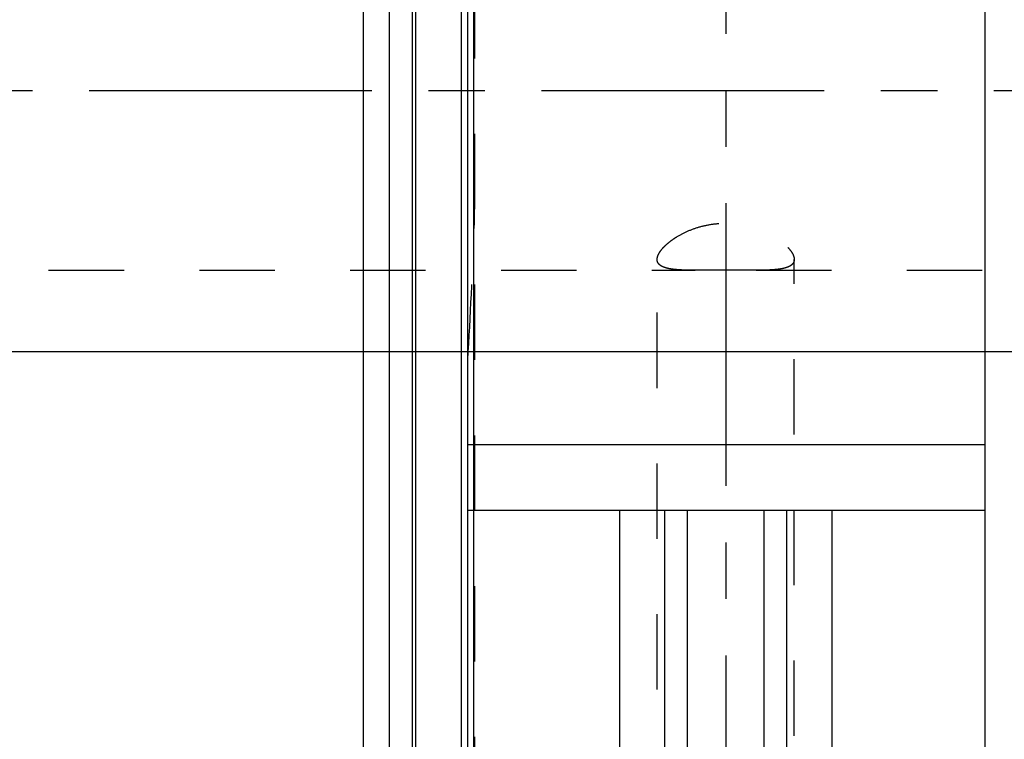
# Model space of a CAD drawing. Units: millimetres. Extents: x 0 to 420, y 0 to 297.
# Drawn here: x 144 to 174, y 120 to 142 of the extents above; entities that cross this region are included whole.
import ezdxf

# ---------------------------------------------------------------- set-up
doc = ezdxf.new("R2010")
doc.units = ezdxf.units.MM
doc.header["$LTSCALE"] = 23.1
doc.linetypes.add('CENTER', pattern=[0.6, 0.375, -0.075, 0.075, -0.075])
doc.linetypes.add('HIDDEN', pattern=[0.2, 0.1, -0.1])
doc.layers.get('0').update_dxf_attribs({"linetype": 'CONTINUOUS'})
for name, color, linetype in [('30338355_AXIS', 7, 'CONTINUOUS'), ('30338355_CL', 7, 'CONTINUOUS'), ('30338355_DIM', 7, 'CONTINUOUS'), ('30338355_HL', 7, 'CONTINUOUS')]:
    doc.layers.add(name, color=color, linetype=linetype)
doc.styles.get("Standard").update_dxf_attribs({"font": 'TXT.SHX', "width": 0.7})
doc.dimstyles.new('DIMSTYLE_2', dxfattribs={"dimtxt": 3.5, "dimasz": 3.5, "dimexe": 0.18, "dimexo": 0.0625, "dimgap": 0.09, "dimtad": 1, "dimdec": 3, "dimdsep": 46, "dimtxsty": 'STANDARD', "dimblk": '_FILLED', "dimblk1": '_FILLED', "dimblk2": '_FILLED', "dimcen": 0.09, "dimclrt": 2, "dimadec": 0, "dimazin": 0, "dimtp": 0.1, "dimtm": 0.1, "dimtfac": 1, "dimtdec": 3, "dimtofl": 0, "dimtmove": 0, "dimatfit": 3, "dimldrblk": '_FILLED', "dimfxl": 1, "dimtolj": 1, "dimarcsym": 0})

# ---------------------------------------------------------------- blocks, each defined once
blk = doc.blocks.new('_FILLED')
at = {"color": 0, "linetype": 'BYBLOCK'}
blk.add_solid([(0, 0), (-1, 0.125), (-1, -0.125)], dxfattribs=at)
blk = doc.blocks.new('*D7')
at = {"layer": '30338355_DIM', "color": 3, "linetype": 'CONTINUOUS'}
for p, q in [((43.035, 148.237), (43.035, 165.643)), ((43.035, 165.643), (43.035, 140.237)), ((204.285, 148.237), (41.535, 148.237)), ((43.035, 126.237), (43.035, 140.237)), ((204.285, 132.237), (41.535, 132.237)), ((43.035, 132.237), (43.035, 126.237))]:
    blk.add_line(p, q, dxfattribs=at)
at = {"layer": '30338355_DIM', "color": 3, "linetype": 'CONTINUOUS', "xscale": 3.5, "yscale": 3.5, "zscale": 3.5}
for p, rotation in [((43.035, 148.237), 270), ((43.035, 132.237), 90)]:
    blk.add_blockref('_FILLED', p, dxfattribs=dict(at, rotation=rotation))
at = {"layer": '30338355_DIM', "color": 2, "linetype": 'CONTINUOUS'}
for s, width, p in [('x1', 0.642857, (42.16, 161.143)), ('16', 0.678571, (42.16, 156.393)), ('M', 0.857143, (42.16, 153.393))]:
    blk.add_text(s, height=3.5, rotation=90, dxfattribs=dict(at, width=width)).set_placement(p)

msp = doc.modelspace()

# ---------------------------------------------------------------- linework, layer by layer
at = {"layer": '30338355_AXIS', "color": 3, "linetype": 'CENTER'}
for p, q in [((165.8854, 192.2287), (165.8854, 90.2369)), ((279.7854, 140.2369), (48.0354, 140.2369))]:
    msp.add_line(p, q, dxfattribs=at)
at = {"layer": '30338355_CL', "color": 7, "linetype": 'CONTINUOUS'}
for p, q in [((157.9854, 91.4869), (157.9854, 188.9869)), ((173.8354, 91.4869), (173.8354, 188.9869)), ((154.7854, 105.3119), (154.7854, 175.1619)), ((155.5854, 105.3119), (155.5854, 175.1619)), ((173.8354, 129.3869), (157.9854, 129.3869)), ((157.9854, 127.3869), (173.8354, 127.3869)), ((162.6378, 110.2369), (162.6378, 127.3869)), ((164.0104, 127.3869), (164.0104, 110.2369)), ((167.7604, 110.2369), (167.7604, 127.3869)), ((169.133, 127.3869), (169.133, 110.2369))]:
    msp.add_line(p, q, dxfattribs=at)
at = {"layer": '30338355_CL', "color": 9, "linetype": 'CONTINUOUS'}
for p, q in [((158.1718, 104.4869), (158.1718, 175.9869)), ((156.281, 174.9755), (156.281, 105.4982)), ((156.3845, 174.9619), (156.3845, 105.5119)), ((157.7854, 174.9619), (157.7854, 105.5119)), ((164.7104, 94.6119), (164.7104, 127.3869)), ((167.0604, 94.6119), (167.0604, 127.3869))]:
    msp.add_line(p, q, dxfattribs=at)
at = {"layer": '30338355_HL', "color": 6, "linetype": 'HIDDEN'}
for p, q in [((158.1854, 175.876), (158.1854, 104.5934)), ((163.7854, 108.0275), (163.7854, 135.0686)), ((167.9854, 97.3634), (167.9854, 135.0686)), ((117.4222, 134.7369), (164.9546, 134.7369)), ((166.8163, 134.7369), (194.6307, 134.7369))]:
    msp.add_line(p, q, dxfattribs=at)
msp.add_arc((18.9283, 140.4419), 139.3138, 356.521402, 358.179588, dxfattribs=at)
msp.add_open_spline([(158.1854, 137.0087), (158.1854, 136.6779), (158.1823, 136.347), (158.1718, 136.0164)], degree=3, dxfattribs=at)
for points, knots in [([(163.7854, 135.0686), (163.7854, 135.1223), (163.8136, 135.2089), (163.878, 135.316), (163.9488, 135.4061), (164.0376, 135.4982), (164.1435, 135.591), (164.2656, 135.6828), (164.4535, 135.8048), (164.7219, 135.9431), (165.0812, 136.0734), (165.4742, 136.1586), (165.8854, 136.1884), (166.2967, 136.1586), (166.6897, 136.0734), (167.049, 135.9431), (167.3174, 135.8048), (167.5053, 135.6828), (167.6274, 135.591), (167.7333, 135.4982), (167.8221, 135.4061), (167.8929, 135.316), (167.9573, 135.2089), (167.9854, 135.1223), (167.9854, 135.0686)], [0, 0, 0, 0, 0.032008, 0.0519022, 0.0745801, 0.0999896, 0.1279779, 0.1583401, 0.1908475, 0.2613216, 0.3375783, 0.4177771, 0.5, 0.5822229, 0.6624217, 0.7386784, 0.8091525, 0.8416599, 0.8720221, 0.9000104, 0.9254199, 0.9480978, 0.967992, 1, 1, 1, 1]), ([(164.9542, 134.7369), (164.8706, 134.7369), (164.711, 134.7378), (164.4845, 134.7453), (164.3119, 134.7592), (164.1884, 134.7771), (164.1071, 134.7933), (164.0341, 134.8131), (163.9696, 134.8367), (163.9141, 134.8644), (163.8678, 134.8964), (163.8311, 134.933), (163.8045, 134.9743), (163.7887, 135.0201), (163.7854, 135.0523), (163.7854, 135.0686)], [0, 0, 0, 0, 0.1916245, 0.3655479, 0.5193866, 0.5882373, 0.6515259, 0.709232, 0.761471, 0.8085541, 0.8510682, 0.8899635, 0.926602, 0.9626826, 1, 1, 1, 1]), ([(167.9854, 135.0686), (167.9854, 135.0523), (167.9822, 135.0201), (167.9663, 134.9743), (167.9398, 134.933), (167.9031, 134.8964), (167.8568, 134.8644), (167.8013, 134.8367), (167.7368, 134.8131), (167.6638, 134.7933), (167.5825, 134.7771), (167.459, 134.7592), (167.2864, 134.7453), (167.0598, 134.7378), (166.9003, 134.7369), (166.8167, 134.7369)], [0, 0, 0, 0, 0.0373174, 0.073398, 0.1100365, 0.1489318, 0.1914459, 0.238529, 0.290768, 0.3484741, 0.4117627, 0.4806134, 0.6344521, 0.8083755, 1, 1, 1, 1]), ([(166.8167, 134.7369), (166.6662, 134.7369), (166.3558, 134.7401), (165.8854, 134.7428), (165.4151, 134.7401), (165.1046, 134.7369), (164.9542, 134.7369)], [0, 0, 0, 0, 0.2423711, 0.5, 0.7576289, 1, 1, 1, 1])]:
    msp.add_open_spline(points, degree=3, knots=knots, dxfattribs=at)

# ---------------------------------------------------------------- dimensions: what is measured, and where the dimension line sits
at = {"layer": '30338355_DIM', "color": 3, "linetype": 'CONTINUOUS'}
dim = msp.add_linear_dim(base=(43.0354, 148.2369), p1=(204.2854, 132.2369), p2=(204.2854, 148.2369), angle=90, text='M<>x1', dimstyle='DIMSTYLE_2', dxfattribs=at)
dim.commit()
dim.dimension.update_dxf_attribs({"geometry": '*D7', "text_midpoint": (40.4104, 159.5183), "dimtype": 160})

doc.saveas('drawing.dxf')
